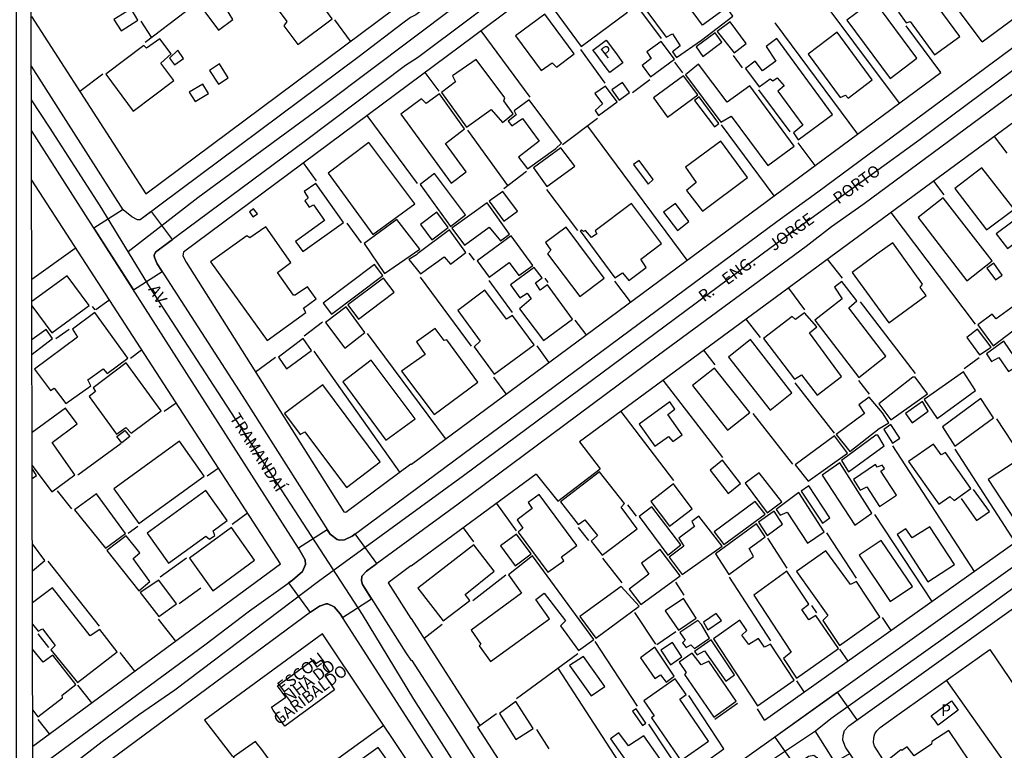
# Model space of a CAD drawing. Extents: x 6037 to 180733, y 8537 to 1668733.
# Drawn here: x 178317 to 178527, y 1664494 to 1664650 of the extents above; entities that cross this region are included whole.
import ezdxf
from ezdxf.enums import TextEntityAlignment as Align

# ---------------------------------------------------------------- set-up
doc = ezdxf.new("R2010")
doc.units = 0
doc.header["$LTSCALE"] = 10
doc.header["$MEASUREMENT"] = 0
for name, color, linetype in [('IMAGEM', 7, 'CONTINUOUS'), ('T-DIM', 1, 'CONTINUOUS'), ('V-CRUZAMENTO', 1, 'CONTINUOUS'), ('V-EDIFICACAO', 2, 'CONTINUOUS'), ('V-EDIFICACAO_IDENTIFICADA', 6, 'CONTINUOUS'), ('V-EIXO_DE_LOGRADOURO', 3, 'CONTINUOUS'), ('V-LOTE', 1, 'CONTINUOUS'), ('V-NOME_DOS_LOGRADOUROS', 7, 'CONTINUOUS'), ('V-QUADRA', 6, 'CONTINUOUS'), ('V-REFERENCIA', 2, 'CONTINUOUS'), ('V-TESTADA', 5, 'CONTINUOUS'), ('X-LIMITE_5000', 3, 'CONTINUOUS')]:
    doc.layers.add(name, color=color, linetype=linetype)
doc.styles.get("Standard").update_dxf_attribs({"font": 'ARIAL.TTF'})
picture_1 = doc.add_image_def('image1.jpg', size_in_pixel=(4025, 4628))

# ---------------------------------------------------------------- blocks, each defined once
blk = doc.blocks.new('872KIVP_img_geo')
at = {"layer": 'V-CRUZAMENTO'}
for points in [[(178349.6, 1664603.17), (178345.11, 1664609.19), (178342.69, 1664607.38), (178342.14, 1664607.4), (178340.95, 1664608), (178339.07, 1664609.55), (178339.05, 1664609.59), (178332.84, 1664605.62), (178341.26, 1664592.46), (178347.38, 1664596.37), (178346.34, 1664597.99), (178345.74, 1664599.33), (178345.7, 1664599.84), (178346, 1664600.5)], [(178388.65, 1664540.31), (178387.97, 1664539.81), (178386.33, 1664539.01), (178385.33, 1664538.95), (178384.78, 1664539.11), (178383.25, 1664540.22), (178382.64, 1664541.18), (178376.51, 1664537.29), (178377.96, 1664534.78), (178378.05, 1664533.74), (178377.36, 1664532.25), (178375.22, 1664530.45), (178374.41, 1664529.86), (178379.02, 1664523.49), (178379.11, 1664523.56), (178381.02, 1664524.9), (178382.4, 1664525.39), (178382.76, 1664525.36), (178384.12, 1664524.71), (178385.42, 1664523.24), (178385.91, 1664522.48), (178392.14, 1664526.44), (178390.22, 1664529.47), (178390.01, 1664530.28), (178390.07, 1664531.3), (178391.07, 1664532.38), (178393.27, 1664533.99)], [(178492.83, 1664497.26), (178493.12, 1664498.32), (178494.08, 1664499.34), (178495.83, 1664500.59), (178491.62, 1664506.47), (178478.23, 1664496.91), (178482.55, 1664490.85), (178485.43, 1664492.85), (178486.6, 1664493.02), (178487.26, 1664492.54), (178487.85, 1664491.69), (178488.73, 1664490.18), (178494.26, 1664493.39), (178493.34, 1664494.73), (178492.8, 1664496.28)]]:
    blk.add_lwpolyline(points, close=True, dxfattribs=at)
at = {"layer": 'V-EDIFICACAO'}
for points in [[(178372.13, 1664666.19), (178365.53, 1664661.24), (178374.02, 1664649.74), (178373.39, 1664648.83), (178376.38, 1664644.87), (178383.71, 1664650.33), (178372.13, 1664666.19)], [(178455.16, 1664659.33), (178460.12, 1664663.2), (178457.29, 1664667.09), (178449.43, 1664661.36), (178446.36, 1664665.34), (178443.04, 1664662.88), (178446.1, 1664658.72), (178447.26, 1664659.44), (178451.79, 1664653.31), (178450.7, 1664652.24), (178455.07, 1664646.4), (178456.38, 1664647.1), (178458.04, 1664644.53), (178456.39, 1664643.29), (178457.24, 1664642.08), (178462.62, 1664645.76), (178469.26, 1664650.88), (178467.99, 1664652.72), (178462.83, 1664648.99), (178455.16, 1664659.33)], [(178355.25, 1664653.53), (178359.41, 1664647.89), (178362.5, 1664650.19), (178360.94, 1664652.71), (178367.52, 1664657.62), (178365.11, 1664660.97), (178355.25, 1664653.53)], [(178430.13, 1664653.56), (178436.87, 1664644.4), (178446.82, 1664651.72), (178440.02, 1664660.92), (178430.13, 1664653.56)], [(178504.03, 1664659.34), (178503.42, 1664659.23), (178502.22, 1664660.67), (178499.62, 1664658.62), (178503.13, 1664653.76), (178504.1, 1664653.91), (178505.29, 1664652.29), (178504.66, 1664651.72), (178506.34, 1664649.46), (178507.2, 1664649.74), (178512.4, 1664642.66), (178517.79, 1664646.54), (178506.91, 1664661.35), (178504.03, 1664659.34)], [(178337.1, 1664650.16), (178338.64, 1664647.72), (178342.23, 1664650.02), (178340.76, 1664652.42), (178337.1, 1664650.16)], [(178499.44, 1664654.34), (178493.62, 1664650.01), (178502.87, 1664637.56), (178508.61, 1664641.91), (178499.44, 1664654.34)], [(178429.13, 1664651.28), (178422.9, 1664646.69), (178428.32, 1664639.3), (178430.7, 1664640.95), (178431.65, 1664639.98), (178435.43, 1664642.83), (178429.13, 1664651.28)], [(178465.95, 1664647.59), (178469.54, 1664643.09), (178472.14, 1664645.05), (178468.7, 1664649.69), (178465.95, 1664647.59)], [(178461.45, 1664644.33), (178462.89, 1664642.28), (178466.96, 1664645.3), (178465.53, 1664647.33), (178461.45, 1664644.33)], [(178478.7, 1664646.14), (178476.4, 1664644.44), (178478.47, 1664641.3), (178475.63, 1664639.22), (178474.09, 1664641.25), (178471.98, 1664639.72), (178474.88, 1664635.78), (178477.26, 1664637.51), (178477.86, 1664637.09), (178478.76, 1664637.72), (178480.25, 1664636.02), (178478.91, 1664634.86), (178484.26, 1664627.6), (178482.23, 1664625.94), (178483.26, 1664624.47), (178490.59, 1664629.85), (178478.7, 1664646.14)], [(178485.37, 1664642.77), (178492.21, 1664633.49), (178493.33, 1664633.98), (178493.89, 1664633.35), (178499.05, 1664637.28), (178491.57, 1664647.44), (178485.37, 1664642.77)], [(178335.36, 1664638.52), (178341.2, 1664630.63), (178349.88, 1664637.12), (178347.09, 1664640.84), (178349.29, 1664642.82), (178346.87, 1664646.08), (178344.02, 1664644.06), (178343.49, 1664644.65), (178335.36, 1664638.52)], [(178442.21, 1664639.85), (178439.89, 1664643.04), (178439.4, 1664643.63), (178442.26, 1664645.75), (178444.25, 1664643.12), (178445.82, 1664640.94), (178443.01, 1664638.86)], [(178450.91, 1664643.29), (178451.87, 1664641.86), (178449.93, 1664640.34), (178451.69, 1664637.9), (178456.8, 1664641.7), (178453.97, 1664645.5), (178450.91, 1664643.29)], [(178349, 1664641.91), (178350.02, 1664640.49), (178351.96, 1664641.87), (178350.77, 1664643.61), (178349, 1664641.91)], [(178357.5, 1664639.31), (178359.44, 1664636.33), (178361.53, 1664637.75), (178359.68, 1664640.7), (178357.5, 1664639.31)], [(178409.39, 1664638.15), (178410.05, 1664636.88), (178407.05, 1664634.55), (178412.42, 1664627.19), (178417.69, 1664630.92), (178420.08, 1664628.21), (178422.34, 1664630.05), (178420.39, 1664632.77), (178420.6, 1664633.41), (178414.48, 1664641.66), (178409.39, 1664638.15)], [(178461.93, 1664640.61), (178459.19, 1664638.39), (178466.73, 1664628.25), (178468.96, 1664629.51), (178468.96, 1664629.51), (178476.75, 1664618.99), (178482.39, 1664623.13), (178472.91, 1664635.98), (178468.1, 1664632.55), (178461.93, 1664640.61)], [(178452.35, 1664633.48), (178455.34, 1664629.32), (178461.78, 1664634.09), (178458.78, 1664638.15), (178452.35, 1664633.48)], [(178353.16, 1664634.69), (178354.44, 1664632.63), (178357.32, 1664634.38), (178356.09, 1664636.37), (178353.16, 1664634.69)], [(178439.82, 1664634.4), (178441.42, 1664632.14), (178439.86, 1664630.77), (178440.63, 1664629.7), (178444.56, 1664632.57), (178442.1, 1664635.94), (178439.82, 1664634.4)], [(178443.47, 1664635.14), (178444.99, 1664632.97), (178447.24, 1664634.6), (178445.69, 1664636.7), (178443.47, 1664635.14)], [(178407.94, 1664623.72), (178412.01, 1664626.84), (178406.64, 1664634.28), (178403.79, 1664632.25), (178402.8, 1664633.25), (178398.38, 1664629.97), (178409.16, 1664615.25), (178412.35, 1664617.65), (178407.94, 1664623.72)], [(178462.11, 1664633.64), (178461.11, 1664632.91), (178465.38, 1664627.23), (178466.32, 1664627.95), (178462.11, 1664633.64)], [(178423.5, 1664620.76), (178425.42, 1664618.31), (178431.48, 1664622.6), (178432.67, 1664623.78), (178425.81, 1664633), (178422.61, 1664630.65), (178422.98, 1664629.79), (178421.29, 1664628.47), (178422.07, 1664627.49), (178424.38, 1664629.01), (178427.95, 1664624.19), (178423.5, 1664620.76)], [(178391.52, 1664623.87), (178382.83, 1664617.35), (178392.39, 1664604.29), (178401.35, 1664610.82), (178391.52, 1664623.87)], [(178459.15, 1664618.62), (178461.44, 1664615.39), (178459.41, 1664613.65), (178462.81, 1664609.22), (178472.44, 1664616.4), (178466.7, 1664624.16), (178459.15, 1664618.62)], [(178426.68, 1664618.46), (178429.59, 1664614.49), (178435.56, 1664618.82), (178432.57, 1664622.8), (178426.68, 1664618.46)], [(178449.28, 1664620.08), (178448.06, 1664619.2), (178451.18, 1664615.04), (178452.3, 1664616.02), (178449.28, 1664620.08)], [(178405.58, 1664617.28), (178402.5, 1664614.96), (178409, 1664605.99), (178412.18, 1664608.47), (178405.58, 1664617.28)], [(178522.51, 1664618.47), (178516.73, 1664614.05), (178523.49, 1664605.22), (178529.35, 1664609.64), (178522.51, 1664618.47)], [(178380.21, 1664615.16), (178377.74, 1664613.46), (178378.61, 1664612.12), (178377.86, 1664611.46), (178378.82, 1664610.11), (178379.71, 1664610.57), (178382.05, 1664607.22), (178375.9, 1664602.75), (178377.42, 1664600.63), (178386.12, 1664606.84), (178380.21, 1664615.16)], [(178420.14, 1664613.46), (178417.25, 1664611.36), (178420.4, 1664607.13), (178423.32, 1664609.22), (178420.14, 1664613.46)], [(178409.3, 1664605.58), (178411.97, 1664601.95), (178417.27, 1664605.81), (178419.65, 1664602.93), (178421.62, 1664604.34), (178416.84, 1664611.03), (178409.3, 1664605.58)], [(178447.63, 1664610.85), (178439.86, 1664605.03), (178440.22, 1664604.41), (178439.11, 1664603.61), (178437.8, 1664605.13), (178437.41, 1664604.88), (178436.96, 1664605.21), (178436.67, 1664605.01), (178444.07, 1664594.98), (178445.73, 1664596.07), (178447.1, 1664594.43), (178450.81, 1664597.21), (178449.64, 1664599.01), (178454.04, 1664602.3), (178447.63, 1664610.85)], [(178454.48, 1664609.06), (178457.47, 1664605.09), (178459.91, 1664607.01), (178457.02, 1664610.88), (178454.48, 1664609.06)], [(178514.25, 1664612.1), (178508.91, 1664607.88), (178519.29, 1664594.38), (178524.67, 1664598.61), (178514.25, 1664612.1)], [(178366.93, 1664609.71), (178366.08, 1664609.11), (178366.74, 1664608.03), (178367.74, 1664608.7), (178366.93, 1664609.71)], [(178402.55, 1664606.39), (178405.03, 1664603.14), (178408.49, 1664605.77), (178406.04, 1664609.04), (178402.55, 1664606.39)], [(178525.57, 1664604.39), (178527.93, 1664601.27), (178534.32, 1664606.02), (178531.91, 1664609.16), (178525.57, 1664604.39)], [(178397.49, 1664607.45), (178390.56, 1664602.3), (178394.86, 1664595.91), (178402.45, 1664601.14), (178397.49, 1664607.45)], [(178366.1, 1664603.56), (178365.5, 1664603.98), (178357.75, 1664598.39), (178369.86, 1664581.64), (178378.1, 1664587.57), (178377.6, 1664588.54), (178380.31, 1664590.54), (178378.43, 1664593.1), (178375.84, 1664591.28), (178375.48, 1664591.33), (178372.03, 1664596.15), (178374.87, 1664598.25), (178369.51, 1664605.89), (178366.1, 1664603.56)], [(178408.75, 1664605.24), (178402.04, 1664600.2), (178401.72, 1664599.94), (178401.72, 1664599.94), (178400.08, 1664598.93), (178402.6, 1664595.83), (178407.62, 1664599.47), (178408.98, 1664597.95), (178412.27, 1664600.38), (178408.75, 1664605.24)], [(178433.67, 1664605.85), (178429.28, 1664602.52), (178430.41, 1664600.94), (178429.74, 1664600.16), (178436.6, 1664590.98), (178441.8, 1664594.95), (178433.67, 1664605.85)], [(178414.7, 1664598.63), (178417.26, 1664595.11), (178421.54, 1664598.24), (178423.6, 1664595.53), (178426.55, 1664597.66), (178421.96, 1664603.94), (178414.7, 1664598.63)], [(178500.04, 1664600.06), (178494.81, 1664596.15), (178502.61, 1664585.38), (178510.56, 1664591.21), (178509.3, 1664592.95), (178509.8, 1664593.68), (178503.45, 1664602.49), (178500.04, 1664600.06)], [(178381.76, 1664589.61), (178383.55, 1664587.24), (178394.5, 1664595.5), (178392.78, 1664597.82), (178381.76, 1664589.61)], [(178525.04, 1664598.11), (178523.53, 1664597.03), (178525.4, 1664594.55), (178526.84, 1664595.6), (178525.04, 1664598.11)], [(178429.69, 1664593.48), (178428.16, 1664592.39), (178427.15, 1664593.9), (178428.54, 1664595.02), (178426.88, 1664597.22), (178421.83, 1664593.48), (178423.79, 1664590.74), (178425.34, 1664591.7), (178426.25, 1664590.54), (178423.71, 1664588.41), (178428.83, 1664581.59), (178435.05, 1664586.15), (178429.69, 1664593.48)], [(178387.03, 1664589.24), (178389.32, 1664586.18), (178396.97, 1664591.93), (178394.7, 1664594.93), (178387.03, 1664589.24)], [(178494.04, 1664588.58), (178495.77, 1664590.07), (178492.56, 1664594.25), (178490.98, 1664592.98), (178492.67, 1664590.53), (178486.77, 1664585.95), (178496.18, 1664573.73), (178501.94, 1664578.29), (178494.04, 1664588.58)], [(178416.33, 1664592.33), (178410.52, 1664588.04), (178415.33, 1664581.48), (178414.02, 1664580.23), (178418.32, 1664574.41), (178426.89, 1664580.66), (178422.21, 1664586.98), (178420.96, 1664586.14), (178416.33, 1664592.33)], [(178525.55, 1664586.24), (178524.65, 1664587.23), (178521.62, 1664584.94), (178524.93, 1664580.49), (178533.55, 1664587.1), (178531.03, 1664590.25), (178525.55, 1664586.24)], [(178333.03, 1664587.57), (178328.23, 1664584.05), (178329.34, 1664582.36), (178320.14, 1664575.52), (178323.52, 1664570.93), (178324.32, 1664571.43), (178326.79, 1664568.16), (178332.16, 1664571.9), (178331.49, 1664573.2), (178334.77, 1664575.59), (178335.68, 1664574.54), (178340.07, 1664577.86), (178333.03, 1664587.57)], [(178382.32, 1664585.48), (178386.43, 1664579.98), (178390.68, 1664583.35), (178386.68, 1664588.84), (178382.32, 1664585.48)], [(178485.67, 1664583.22), (178487.23, 1664584.51), (178484.59, 1664587.53), (178482.67, 1664586.1), (178481.95, 1664586.73), (178475.81, 1664582.01), (178482.47, 1664573.39), (178483.96, 1664574.26), (178487.29, 1664569.95), (178492.5, 1664573.93), (178485.67, 1664583.22)], [(178405.7, 1664584.21), (178401.74, 1664581.31), (178403.6, 1664578.65), (178398.51, 1664575.03), (178405.48, 1664565.83), (178414.86, 1664572.71), (178408.23, 1664581.79), (178407.63, 1664581.64), (178405.7, 1664584.21)], [(178521.58, 1664584.05), (178519.24, 1664582.25), (178522.01, 1664578.58), (178524.5, 1664580.16), (178521.58, 1664584.05)], [(178372.25, 1664578.09), (178373.99, 1664575.56), (178379.29, 1664579.48), (178377.55, 1664582.01), (178372.25, 1664578.09)], [(178473.05, 1664581.8), (178468.37, 1664578.09), (178477.26, 1664566.76), (178481.88, 1664570.47), (178473.05, 1664581.8)], [(178527.17, 1664581.5), (178523.49, 1664578.75), (178524.56, 1664577.13), (178526.12, 1664578), (178528.15, 1664575.01), (178530.49, 1664576.57), (178527.17, 1664581.5)], [(178332.68, 1664571.51), (178333.14, 1664570.75), (178331.79, 1664569.65), (178337.64, 1664561.62), (178339.67, 1664563.01), (178340.78, 1664561.79), (178347.16, 1664566.56), (178339.74, 1664576.82), (178332.68, 1664571.51)], [(178392.05, 1664577.38), (178385.97, 1664572.81), (178395.21, 1664560.34), (178401.47, 1664564.91), (178392.05, 1664577.38)], [(178465.4, 1664575.72), (178460.68, 1664571.99), (178468.15, 1664562.43), (178472.95, 1664566.23), (178465.4, 1664575.72)], [(178510.15, 1664568.99), (178512.92, 1664564.98), (178521.1, 1664570.94), (178518.53, 1664574.91), (178510.15, 1664568.99)], [(178507.77, 1664573.75), (178500.47, 1664568.11), (178503.06, 1664564.64), (178510.89, 1664570.2), (178508.27, 1664573.8), (178507.77, 1664573.75)], [(178381.69, 1664572.15), (178373.56, 1664566.04), (178376.88, 1664561.53), (178377.87, 1664562.08), (178386.79, 1664550.23), (178393.95, 1664555.73), (178381.69, 1664572.15)], [(178449.25, 1664563.76), (178452.65, 1664559.07), (178455.54, 1664561.14), (178456.49, 1664560.05), (178458.46, 1664561.48), (178455.41, 1664565.79), (178456.89, 1664566.98), (178455.83, 1664568.53), (178449.25, 1664563.76)], [(178491.36, 1664561.57), (178494.25, 1664557.88), (178500.55, 1664562.8), (178502.61, 1664564.04), (178501.26, 1664566.18), (178498.44, 1664569.51), (178496.18, 1664567.86), (178497.39, 1664566.04), (178491.36, 1664561.57)], [(178506.19, 1664566.05), (178507.6, 1664564.04), (178511.03, 1664566.53), (178509.78, 1664568.59), (178506.19, 1664566.05)], [(178514.06, 1664563.21), (178516.73, 1664559.07), (178524.97, 1664565.07), (178522.25, 1664569.22), (178514.06, 1664563.21)], [(178503.01, 1664563.69), (178501.52, 1664562.63), (178503.39, 1664559.66), (178504.95, 1664560.76), (178503.01, 1664563.69)], [(178337.1, 1664549.93), (178342.39, 1664542.54), (178356.38, 1664552.65), (178351.07, 1664560.12), (178337.1, 1664549.93)], [(178482.61, 1664555.07), (178485.37, 1664551.55), (178493.77, 1664557.52), (178490.99, 1664561.22), (178482.61, 1664555.07)], [(178499.82, 1664561.39), (178492.52, 1664555.95), (178494.02, 1664553.55), (178501.6, 1664559.15), (178500.24, 1664561.41), (178499.82, 1664561.39)], [(178506.83, 1664555.78), (178513.29, 1664546.66), (178515.64, 1664548.31), (178516.58, 1664547.43), (178520.12, 1664550.01), (178514.74, 1664557.7), (178513.8, 1664557.21), (178512.18, 1664559.46), (178506.83, 1664555.78)], [(178467.06, 1664556.04), (178464.42, 1664553.95), (178468.26, 1664548.91), (178470.96, 1664551.04), (178467.06, 1664556.04)], [(178523.83, 1664551.93), (178529.35, 1664543.43), (178535.29, 1664547.4), (178529.8, 1664555.82), (178523.83, 1664551.93)], [(178440.84, 1664553.57), (178432.51, 1664547.19), (178436.27, 1664542.29), (178437.7, 1664543.29), (178440.4, 1664539.95), (178439.05, 1664538.73), (178441.41, 1664535.74), (178448.86, 1664541.41), (178445.42, 1664546.02), (178446.14, 1664546.8), (178440.84, 1664553.57)], [(178492.13, 1664555.48), (178488.35, 1664552.82), (178495.34, 1664542.2), (178498.96, 1664544.73), (178492.13, 1664555.48)], [(178500.12, 1664554.54), (178499.74, 1664555.1), (178495.06, 1664551.91), (178496.52, 1664549.68), (178497.9, 1664550.37), (178500.65, 1664546.19), (178504.23, 1664548.56), (178500.93, 1664553.73), (178501.68, 1664554.27), (178501.16, 1664554.98), (178500.12, 1664554.54)], [(178474.92, 1664553.37), (178471.94, 1664551.13), (178476.62, 1664544.83), (178479.75, 1664547.13), (178474.92, 1664553.37)], [(178344.2, 1664540.47), (178348.76, 1664534.08), (178356.7, 1664539.81), (178357.48, 1664539.18), (178358.63, 1664539.95), (178358.31, 1664540.96), (178361.31, 1664543.19), (178356.71, 1664549.58), (178344.2, 1664540.47)], [(178451.76, 1664547.21), (178455.75, 1664541.99), (178460.63, 1664545.66), (178456.65, 1664551.03), (178451.76, 1664547.21)], [(178485.49, 1664550.6), (178483.88, 1664549.42), (178488.41, 1664542.58), (178490.04, 1664543.71), (178485.49, 1664550.6)], [(178333.41, 1664548.9), (178328.69, 1664545.42), (178335.29, 1664537.23), (178339.6, 1664540.4), (178333.41, 1664548.9)], [(178427.96, 1664548.69), (178425.58, 1664546.99), (178426.46, 1664545.7), (178423.25, 1664543.34), (178424.43, 1664541.54), (178423.41, 1664540.68), (178429.76, 1664532.13), (178433.16, 1664534.54), (178432.68, 1664535.42), (178435.94, 1664537.84), (178427.96, 1664548.69)], [(178483.39, 1664549.12), (178478.53, 1664545.52), (178479.38, 1664544.28), (178480.9, 1664544.97), (178485.22, 1664538.33), (178488.8, 1664540.74), (178483.39, 1664549.12)], [(178451.97, 1664546.1), (178449.25, 1664543.99), (178455.38, 1664535.74), (178458.21, 1664537.96), (178451.97, 1664546.1)], [(178465.31, 1664540.74), (178467.38, 1664538.03), (178476.18, 1664544.5), (178474.09, 1664547.2), (178465.31, 1664540.74)], [(178474.79, 1664542.82), (178476.62, 1664539.99), (178479.92, 1664542.39), (178478.15, 1664545.19), (178474.79, 1664542.82)], [(178457.79, 1664539.37), (178458.81, 1664537.71), (178455.67, 1664535.32), (178458.45, 1664531.66), (178467, 1664537.69), (178462, 1664544.06), (178460.51, 1664542.98), (178461.1, 1664541.92), (178457.79, 1664539.37)], [(178362.18, 1664541.64), (178362.18, 1664541.64), (178353.21, 1664535.12), (178358.19, 1664528.17), (178367.14, 1664534.67), (178362.18, 1664541.64), (178362.18, 1664541.64)], [(178465.61, 1664536.04), (178468.47, 1664531.66), (178473.67, 1664535.46), (178472.79, 1664537.16), (178476.18, 1664539.66), (178474.35, 1664542.49), (178465.61, 1664536.04)], [(178507.61, 1664539.44), (178506.23, 1664541.42), (178504.37, 1664540.18), (178510.96, 1664530.09), (178516.64, 1664533.74), (178511.39, 1664541.81), (178507.61, 1664539.44)], [(178339.74, 1664539.87), (178335.57, 1664536.73), (178342.43, 1664528.17), (178344.78, 1664530.11), (178341.22, 1664535.04), (178342.66, 1664536.23), (178339.74, 1664539.87)], [(178423.11, 1664540.25), (178419.67, 1664537.79), (178422.79, 1664533.49), (178426.21, 1664536.04), (178423.11, 1664540.25)], [(178500.99, 1664538.92), (178496.29, 1664535.79), (178502.9, 1664525.88), (178507.67, 1664529.08), (178500.99, 1664538.92)], [(178402.04, 1664528.74), (178407.4, 1664521.72), (178413.12, 1664526.09), (178412.15, 1664527.33), (178418.3, 1664532.35), (178413.98, 1664537.94), (178402.04, 1664528.74)], [(178449.76, 1664534.03), (178451.32, 1664531.74), (178447.12, 1664528.49), (178449.67, 1664525.2), (178458.04, 1664531.33), (178453.74, 1664536.94), (178449.76, 1664534.03)], [(178413.38, 1664519.73), (178415.5, 1664516.73), (178415.12, 1664516.41), (178417.5, 1664513.05), (178430.13, 1664522.2), (178427.24, 1664526.29), (178429, 1664527.65), (178433.52, 1664521.73), (178432.51, 1664520.7), (178436.35, 1664515.43), (178439.59, 1664517.72), (178426.49, 1664535.6), (178421.41, 1664531.55), (178424.18, 1664527.68), (178413.38, 1664519.73)], [(178489.13, 1664536.71), (178482.91, 1664532.31), (178489.6, 1664522.85), (178488.52, 1664521.78), (178492.05, 1664516.45), (178500.66, 1664522.62), (178495.73, 1664530.16), (178494.41, 1664529.53), (178489.13, 1664536.71)], [(178473.77, 1664527.25), (178481.78, 1664515.08), (178480.1, 1664513.66), (178482.92, 1664509.48), (178491.86, 1664515.84), (178487.05, 1664522.9), (178485.52, 1664521.93), (178484.01, 1664524.15), (178485.49, 1664525.3), (178480.81, 1664532.36), (178473.77, 1664527.25)], [(178346.72, 1664530.41), (178342.71, 1664527.76), (178346.67, 1664522.69), (178350.43, 1664525.38), (178346.72, 1664530.41)], [(178445.43, 1664529.1), (178436.63, 1664522.67), (178440, 1664518.06), (178449.28, 1664524.87), (178445.43, 1664529.1)], [(178458.77, 1664526.48), (178454.82, 1664523.87), (178457.66, 1664519.72), (178461.49, 1664522.31), (178458.77, 1664526.48)], [(178465.71, 1664523.32), (178462.99, 1664521.45), (178463.96, 1664519.85), (178466.88, 1664521.81), (178465.71, 1664523.32)], [(178458, 1664519.27), (178459.1, 1664517.62), (178458.56, 1664517.01), (178459.3, 1664516.02), (178460.33, 1664516.61), (178461.09, 1664515.81), (178464.28, 1664518.04), (178462.63, 1664520.97), (178461.83, 1664521.83), (178458, 1664519.27)], [(178465.19, 1664517.93), (178474.56, 1664503.61), (178482.42, 1664509.09), (178477.31, 1664516.73), (178476.04, 1664516.11), (178474.79, 1664517.97), (178472.73, 1664516.66), (178471.22, 1664518.67), (178472.27, 1664519.64), (178470.78, 1664521.88), (178465.19, 1664517.93)], [(178452.63, 1664516.1), (178449.55, 1664513.87), (178452.64, 1664509.43), (178453.87, 1664510.23), (178455.08, 1664508.67), (178456.76, 1664509.91), (178452.63, 1664516.1)], [(178453.88, 1664515.49), (178455.96, 1664512.32), (178458.43, 1664514.06), (178456.38, 1664517.1), (178453.88, 1664515.49)], [(178464.65, 1664517.67), (178461.11, 1664515.16), (178461.67, 1664514.49), (178463.22, 1664515.33), (178467.83, 1664508.84), (178469.64, 1664510.18), (178464.65, 1664517.67)], [(178437.37, 1664514.14), (178434.42, 1664512.19), (178439.05, 1664505.69), (178441.94, 1664507.7), (178437.37, 1664514.14)], [(178460.6, 1664514.86), (178457.83, 1664512.93), (178459.35, 1664510.69), (178458.94, 1664510.3), (178465.24, 1664501.19), (178470.02, 1664504.6), (178464.16, 1664513.14), (178462.53, 1664512.32), (178460.6, 1664514.86)], [(178450.31, 1664504.65), (178452.47, 1664501.47), (178451.94, 1664501.05), (178458.21, 1664491.88), (178464.11, 1664496.03), (178457.96, 1664505.02), (178459.31, 1664506.02), (178457, 1664509.34), (178450.31, 1664504.65)], [(178422.91, 1664504.54), (178419.42, 1664501.92), (178422.96, 1664496.39), (178426.67, 1664498.74), (178422.91, 1664504.54)], [(178512.57, 1664500.3), (178511.94, 1664501.1), (178511.65, 1664501.46), (178516.01, 1664504.64), (178517.45, 1664502.68), (178513.18, 1664499.49)], [(178448.67, 1664502.92), (178447.89, 1664502.42), (178450.03, 1664499.36), (178450.68, 1664499.88), (178448.67, 1664502.92)], [(178447.03, 1664495.03), (178444.94, 1664497.82), (178443.13, 1664496.51), (178450.38, 1664486.32), (178455.44, 1664489.91), (178450.3, 1664497.2), (178447.03, 1664495.03)], [(178508.03, 1664492.9), (178506.53, 1664494.85), (178505.37, 1664494.05), (178505.15, 1664494.17), (178502.07, 1664491.72), (178514.46, 1664473.4), (178520.34, 1664477.45), (178513.67, 1664487.51), (178519.87, 1664491.77), (178515.43, 1664498.33), (178511.77, 1664495.95), (178511.75, 1664495.41), (178508.03, 1664492.9)], [(178383.34, 1664487.4), (178387.32, 1664481.71), (178385.76, 1664480.46), (178386.55, 1664479.35), (178398.41, 1664487.93), (178393.57, 1664494.71), (178383.34, 1664487.4)]]:
    blk.add_lwpolyline(points, close=True, dxfattribs=at)
for points in [[(178319.59, 1664589.02), (178323.82, 1664583.25), (178331.82, 1664589.07), (178327.12, 1664595.44), (178319.58, 1664589.93)], [(178319.61, 1664578.71), (178324, 1664582.02), (178322.61, 1664583.96), (178319.6, 1664581.82)], [(178319.65, 1664554.93), (178323.81, 1664549.3), (178328.76, 1664552.95), (178323.88, 1664559.81), (178329.23, 1664563.84), (178326.74, 1664567.18), (178319.64, 1664561.96)], [(178319.66, 1664552.11), (178320.54, 1664552.81), (178319.65, 1664554.25)], [(178319.7, 1664532.45), (178322.34, 1664534.6), (178319.69, 1664538.16)], [(178319.72, 1664521.06), (178320.91, 1664519.55), (178321.87, 1664520.05), (178324.54, 1664516.47), (178323.59, 1664515.58), (178329.31, 1664508.54), (178337.81, 1664515.11), (178334.07, 1664519.88), (178332.02, 1664518.57), (178323.99, 1664528.8), (178319.71, 1664525.61)], [(178319.76, 1664502.63), (178320.84, 1664501.27), (178326.11, 1664505.31), (178326.05, 1664505.87), (178328.93, 1664508.14), (178324.05, 1664514.44), (178321.95, 1664512.92), (178319.73, 1664515.69)]]:
    blk.add_lwpolyline(points, dxfattribs=at)
at = {"layer": 'V-EDIFICACAO_IDENTIFICADA'}
for points in [[(178371.14, 1664502.68), (178370.75, 1664503.27), (178373.78, 1664505.4), (178372.02, 1664507.88), (178379.67, 1664513.38), (178380.22, 1664512.63), (178381.35, 1664513.37), (178383.15, 1664510.81), (178382.18, 1664510.03), (178384.23, 1664506.99), (178373.62, 1664499.24)], [(178368.44, 1664494.55), (178367.72, 1664495.48), (178367.36, 1664495.98), (178362.56, 1664492.6), (178370.52, 1664482.09), (178375.21, 1664485.23)]]:
    blk.add_lwpolyline(points, close=True, dxfattribs=at)
at = {"layer": 'V-EIXO_DE_LOGRADOURO'}
for points in [[(178340.13, 1664600.61), (178355.04, 1664612.14), (178382.33, 1664632.2), (178409.93, 1664652.98), (178424.24, 1664663.42), (178438.45, 1664674.27), (178482.22, 1664706.52), (178510.74, 1664728.12), (178568.52, 1664771.12), (178589.82, 1664787.66)], [(178319.79, 1664484.5), (178334.61, 1664495.99), (178342.33, 1664501.67), (178350.1, 1664506.99), (178380.78, 1664530.18), (178411.76, 1664552.8), (178477.46, 1664601.58), (178509.29, 1664624.61), (178567.85, 1664668.23), (178612.71, 1664701.36), (178634.99, 1664717.62), (178641.73, 1664722.73)], [(178687.57, 1664640.69), (178670.01, 1664629.66), (178655.08, 1664619.12), (178609.97, 1664586.57), (178594.83, 1664576.13), (178565.07, 1664554.83), (178520.38, 1664522.28), (178490.2, 1664500.78), (178486.94, 1664498.18), (178477.33, 1664491.78), (178464.46, 1664482.68), (178375.07, 1664418.98), (178336.76, 1664391.05), (178323.68, 1664381.74), (178320, 1664379.55)], [(178431.12, 1664458.92), (178427.65, 1664463.84), (178422.88, 1664471.74), (178412.49, 1664487.27), (178401.17, 1664505.01), (178390.16, 1664523.06), (178344.88, 1664592.78), (178334.18, 1664610.4), (178323.37, 1664627.17), (178319.5, 1664633.02)], [(178585.27, 1664297.6), (178582.06, 1664305.13), (178573.21, 1664324.89), (178567.24, 1664337.64), (178565.27, 1664343.37), (178559.41, 1664357.29), (178533.05, 1664415.2), (178514.1, 1664453.78), (178503.39, 1664473.02), (178499.06, 1664480.01), (178493.09, 1664488.45), (178486.91, 1664498.22)]]:
    blk.add_lwpolyline(points, dxfattribs=at)
at = {"layer": 'V-LOTE'}
for points in [[(178522.58, 1664645.4), (178601.89, 1664704)], [(178604.54, 1664683.74), (178436.56, 1664559.97)], [(178522.58, 1664645.4), (178504.9, 1664669.14)], [(178439.46, 1664665.63), (178351.95, 1664600.5), (178351.78, 1664599.68), (178352.53, 1664598.35), (178386.18, 1664544.99), (178386.66, 1664544.94), (178400.52, 1664555.28)], [(178439.46, 1664665.63), (178453.98, 1664646.11)], [(178504.86, 1664632.28), (178485.38, 1664658.43)], [(178319.46, 1664650.83), (178343.94, 1664612.95), (178400.6, 1664655.26)], [(178343.75, 1664645.34), (178352.41, 1664651.86)], [(178342.84, 1664649.79), (178345.03, 1664646.39)], [(178387.66, 1664645.57), (178384.3, 1664650.13)], [(178478.24, 1664649.48), (178495.93, 1664625.72)], [(178513.7, 1664638.84), (178506.33, 1664648.84)], [(178415.48, 1664647.74), (178425.95, 1664633.61)], [(178442.02, 1664636.6), (178436.79, 1664643.74)], [(178471.36, 1664639.88), (178469.43, 1664642.48)], [(178458.61, 1664638.76), (178456.88, 1664641.08)], [(178329.8, 1664634.84), (178334.74, 1664638.55)], [(178400.63, 1664555.21), (178513.7, 1664638.84)], [(178403.54, 1664638.87), (178406.53, 1664634.84)], [(178451.56, 1664637.3), (178447.83, 1664634.54)], [(178481.57, 1664626.19), (178474.86, 1664635.14)], [(178391.12, 1664629.66), (178401.84, 1664615.17)], [(178440.42, 1664629.05), (178432.91, 1664623.41)], [(178438.25, 1664627.4), (178459.45, 1664598.76)], [(178478.15, 1664612.53), (178466.86, 1664627.65)], [(178412.6, 1664626.51), (178421.18, 1664614.74)], [(178525.09, 1664625.19), (178527.83, 1664621.64)], [(178486.87, 1664619), (178483.26, 1664623.84)], [(178377.54, 1664619.53), (178380.27, 1664615.7)], [(178420.39, 1664614.09), (178425.22, 1664617.75)], [(178319.77, 1664494.97), (178372.67, 1664533.9), (178319.53, 1664615.85)], [(178512.13, 1664615.65), (178514.35, 1664612.76)], [(178429.48, 1664613.87), (178436.1, 1664605.08)], [(178503.04, 1664608.94), (178521.05, 1664585.08)], [(178386.83, 1664606.68), (178389.92, 1664602.45)], [(178328.84, 1664601.29), (178319.57, 1664594.67)], [(178412.91, 1664600.28), (178414.05, 1664598.74)], [(178489.47, 1664598.98), (178492.64, 1664594.9)], [(178402.52, 1664595.16), (178413.41, 1664580.39)], [(178422.22, 1664587.58), (178417.21, 1664594.43)], [(178429.11, 1664594.9), (178429.78, 1664593.97)], [(178447.43, 1664589.87), (178444.09, 1664594.32)], [(178481.17, 1664592.78), (178484.62, 1664588.2)], [(178336.02, 1664590.18), (178333.23, 1664588.14)], [(178496.49, 1664589.86), (178508.2, 1664574.59)], [(178332.43, 1664588.91), (178333, 1664588.17)], [(178377.71, 1664582.64), (178381.67, 1664585.58)], [(178437.96, 1664582.87), (178435.62, 1664585.99)], [(178472.04, 1664586.14), (178475.1, 1664582.23)], [(178324.68, 1664582.01), (178327.52, 1664584.03)], [(178407.95, 1664560.68), (178391.26, 1664583.14)], [(178342.99, 1664579.52), (178340.63, 1664577.77)], [(178398.16, 1664553.48), (178379.9, 1664579.33)], [(178430.01, 1664576.98), (178427.5, 1664580.46)], [(178463.06, 1664579.52), (178465.47, 1664576.45)], [(178367.33, 1664574.92), (178371.6, 1664578.08)], [(178518.69, 1664575.64), (178521.87, 1664577.95)], [(178420.85, 1664570.21), (178418.23, 1664573.78)], [(178454.37, 1664573.11), (178467.11, 1664556.64)], [(178482.56, 1664572.59), (178490.9, 1664561.84)], [(178496.14, 1664573.09), (178498.4, 1664570.16)], [(178350.36, 1664568.25), (178347.83, 1664566.47)], [(178445.39, 1664566.46), (178456.61, 1664551.7)], [(178473.57, 1664566.05), (178482.02, 1664555.21)], [(178525.62, 1664564.85), (178538.68, 1664544.93)], [(178436.56, 1664559.97), (178440.95, 1664554.19)], [(178329.38, 1664552.92), (178338.66, 1664559.72)], [(178503.37, 1664559.09), (178520.86, 1664532.25)], [(178516.71, 1664558.39), (178529.58, 1664538.47)], [(178359.38, 1664554.31), (178357.03, 1664552.66)], [(178400.52, 1664555.28), (178400.63, 1664555.21)], [(178427.31, 1664553.09), (178400.6, 1664533.42)], [(178427.31, 1664553.09), (178431.88, 1664547.3)], [(178325, 1664549.49), (178328.04, 1664545.64)], [(178476.08, 1664500.52), (178547.42, 1664551.14)], [(178518.05, 1664547.84), (178521.36, 1664543.14), (178524.08, 1664545.07), (178520.73, 1664549.81)], [(178418.8, 1664546.82), (178422.98, 1664540.98)], [(178446.76, 1664546.54), (178448.66, 1664544.07)], [(178365.66, 1664544.7), (178362.32, 1664542.31)], [(178511.9, 1664525.88), (178499.61, 1664544.47)], [(178340.15, 1664540.44), (178342.18, 1664541.93)], [(178411.69, 1664541.57), (178413.9, 1664538.59)], [(178436.27, 1664541.68), (178438.47, 1664538.88)], [(178476.72, 1664539.36), (178480.84, 1664533.01)], [(178495.71, 1664530.86), (178489.38, 1664540.52)], [(178346.95, 1664531.13), (178352.57, 1664535.19)], [(178441.43, 1664535.09), (178445.6, 1664529.82)], [(178322.98, 1664534.49), (178333.96, 1664520.6)], [(178400.5, 1664533.48), (178395.68, 1664529.85), (178400.52, 1664522.24)], [(178400.6, 1664533.42), (178400.5, 1664533.48)], [(178413.76, 1664526.07), (178420.84, 1664531.55)], [(178468.49, 1664531.07), (178477.36, 1664517.46)], [(178351.06, 1664525.41), (178355.68, 1664528.8)], [(178457.01, 1664530), (178458.79, 1664527.24)], [(178486.08, 1664525.04), (178487.18, 1664523.44)], [(178350.34, 1664517.42), (178346.63, 1664522.09)], [(178400.52, 1664522.24), (178400.61, 1664522.25)], [(178400.61, 1664522.25), (178415.25, 1664499.41)], [(178448.27, 1664523.54), (178452.74, 1664516.77)], [(178503.11, 1664519.7), (178501.25, 1664522.46)], [(178403.35, 1664518.01), (178407.18, 1664521.03)], [(178323.17, 1664516.01), (178320.9, 1664518.97)], [(178400.47, 1664490.84), (178381.62, 1664518.96), (178356.41, 1664500.51)], [(178453.03, 1664516.65), (178457.1, 1664519.48)], [(178439.84, 1664517.3), (178448.83, 1664503.53)], [(178341.55, 1664510.99), (178338.43, 1664514.96)], [(178423.1, 1664505.12), (178436.19, 1664514.76)], [(178493.91, 1664513.15), (178492.17, 1664515.7)], [(178501.45, 1664491.98), (178499.55, 1664494.94), (178499.32, 1664495.67), (178499.38, 1664496.85), (178499.61, 1664497.58), (178500.07, 1664498.25), (178500.78, 1664498.96), (178504.3, 1664501.54), (178524.16, 1664515.65)], [(178524.16, 1664515.65), (178533.82, 1664501.45)], [(178450.81, 1664482.65), (178431.98, 1664511.65)], [(178332.36, 1664504.21), (178329.41, 1664507.99)], [(178484.53, 1664506.54), (178482.98, 1664508.89)], [(178514.86, 1664509.09), (178534.59, 1664481.18)], [(178467.36, 1664494.38), (178459.92, 1664505.79)], [(178414.77, 1664499.02), (178418.8, 1664501.96)], [(178476.08, 1664500.52), (178474.53, 1664502.94)], [(178323.31, 1664497.58), (178320.9, 1664500.66)], [(178356.41, 1664500.51), (178362.39, 1664492.76)], [(178394.73, 1664499.39), (178377.96, 1664487.18)], [(178414.77, 1664499.02), (178433.1, 1664470.6), (178433.47, 1664470.44), (178433.75, 1664470.49), (178467.36, 1664494.38)], [(178451.28, 1664499.64), (178458.79, 1664488.3)], [(178427.33, 1664498.53), (178429.98, 1664494.42)]]:
    blk.add_lwpolyline(points, dxfattribs=at)
at = {"layer": 'V-QUADRA'}
for points in [[(178557.85, 1664808.97), (178565.12, 1664802.55), (178573.78, 1664794.52), (178580.15, 1664788.36), (178580.64, 1664787.27), (178580.41, 1664785.74), (178580.26, 1664785.4), (178578.8, 1664783.83), (178575.08, 1664780.71), (178552.92, 1664764.24), (178549.79, 1664761.77), (178543.21, 1664757.02), (178508.06, 1664730.65), (178459.66, 1664694.76), (178408.79, 1664656.58), (178401.55, 1664651.2), (178400.44, 1664650.6), (178398.8, 1664649.41), (178389.5, 1664642.3), (178342.69, 1664607.38), (178342.14, 1664607.4), (178340.95, 1664608), (178339.07, 1664609.55), (178319.49, 1664640.23)], [(178579.18, 1664774.37), (178520.34, 1664730.54), (178510.55, 1664723.1), (178504.15, 1664718.49), (178459.36, 1664685.09), (178401.93, 1664642.02), (178399.38, 1664640.34), (178378, 1664624.25), (178346, 1664600.5), (178345.7, 1664599.84), (178345.74, 1664599.33), (178346.34, 1664597.99), (178364.47, 1664569.86), (178383.25, 1664540.22), (178384.78, 1664539.11), (178385.33, 1664538.95), (178386.33, 1664539.01), (178387.97, 1664539.81), (178478.72, 1664607.04), (178487.48, 1664613.37), (178546.31, 1664656.98)], [(178536.96, 1664640.09), (178497.33, 1664610.84), (178490.38, 1664605.86), (178484.93, 1664601.69), (178453.43, 1664578.5), (178410.6, 1664546.65), (178391.07, 1664532.38), (178390.07, 1664531.3), (178390.01, 1664530.28), (178390.22, 1664529.47), (178399.46, 1664514.91), (178400.5, 1664513.32), (178400.72, 1664513.28), (178409.24, 1664500.04), (178430.52, 1664466.57)], [(178434.18, 1664465.46), (178544.68, 1664544.36)], [(178512.97, 1664465.94), (178493.34, 1664494.73), (178492.8, 1664496.28), (178492.83, 1664497.26), (178493.12, 1664498.32), (178494.08, 1664499.34), (178561.95, 1664547.8)], [(178319.78, 1664489.56), (178356.52, 1664516.63), (178366.08, 1664523.84), (178375.22, 1664530.45), (178377.36, 1664532.25), (178378.05, 1664533.74), (178377.96, 1664534.78), (178376.51, 1664537.29), (178319.51, 1664626.49)], [(178319.99, 1664384.08), (178370.46, 1664420), (178373.52, 1664422.31), (178380.15, 1664426.9), (178393.11, 1664436.29), (178399.21, 1664440.61), (178401.21, 1664441.84), (178422.48, 1664457.07), (178424.15, 1664458.35), (178424.68, 1664459.69), (178424.92, 1664461.07), (178424.43, 1664462.41), (178419.91, 1664469.61), (178385.42, 1664523.24), (178384.12, 1664524.71), (178382.76, 1664525.36), (178382.4, 1664525.39), (178381.02, 1664524.9), (178379.11, 1664523.56), (178319.8, 1664479.7)]]:
    blk.add_lwpolyline(points, dxfattribs=at)
at = {"layer": 'V-REFERENCIA'}
for points in [[(178337.74, 1664561.14), (178339.42, 1664562.39), (178340.47, 1664561.11), (178338.78, 1664559.76)], [(178338.78, 1664559.76), (178337.74, 1664561.14)]]:
    blk.add_lwpolyline(points, dxfattribs=at)
at = {"layer": 'V-TESTADA'}
for points in [[(178522.58, 1664645.4), (178601.89, 1664704)], [(178604.54, 1664683.74), (178436.56, 1664559.97)], [(178439.46, 1664665.63), (178351.95, 1664600.5), (178351.78, 1664599.68), (178352.53, 1664598.35), (178386.18, 1664544.99), (178386.66, 1664544.94), (178400.52, 1664555.28)], [(178319.46, 1664650.83), (178343.94, 1664612.95), (178400.6, 1664655.26)], [(178400.63, 1664555.21), (178513.7, 1664638.84)], [(178319.77, 1664494.97), (178372.67, 1664533.9), (178319.53, 1664615.85)], [(178431.88, 1664547.3), (178440.95, 1664554.19)], [(178427.31, 1664553.09), (178400.6, 1664533.42)], [(178476.08, 1664500.52), (178547.42, 1664551.14)], [(178400.5, 1664533.48), (178395.68, 1664529.85), (178400.52, 1664522.24)], [(178400.61, 1664522.25), (178415.25, 1664499.41)], [(178400.47, 1664490.84), (178381.62, 1664518.96), (178356.41, 1664500.51)], [(178501.45, 1664491.98), (178499.55, 1664494.94), (178499.32, 1664495.67), (178499.38, 1664496.85), (178499.61, 1664497.58), (178500.07, 1664498.25), (178500.78, 1664498.96), (178504.3, 1664501.54), (178524.16, 1664515.65)], [(178465.43, 1664500.75), (178470.32, 1664504.17)], [(178414.77, 1664499.02), (178433.1, 1664470.6), (178433.47, 1664470.44), (178433.75, 1664470.49), (178467.36, 1664494.38)]]:
    blk.add_lwpolyline(points, dxfattribs=at)
at = {"layer": 'X-LIMITE_5000'}
blk.add_lwpolyline([(178316.89, 1665959.95), (178798.74, 1665960.89), (179280.58, 1665961.8), (179762.43, 1665962.7), (180244.28, 1665963.58), (180726.13, 1665964.43), (180727.1, 1665410.14), (180728.07, 1664855.86), (180729.04, 1664301.57), (180730.01, 1663747.28), (180730.98, 1663192.99), (180249.26, 1663192.14), (179767.53, 1663191.26), (179285.8, 1663190.36), (178804.08, 1663189.45), (178322.35, 1663188.51), (178321.26, 1663742.8), (178320.16, 1664297.08), (178319.07, 1664851.37), (178317.98, 1665405.66), (178316.89, 1665959.95)], dxfattribs=at)
at = {"layer": 'V-NOME_DOS_LOGRADOUROS'}
for s, rotation, p in [('P', 38, (178442.78, 1664641.02)), ('R.    ENG.      JORGE        PORTO', 36, (178463.57, 1664589.1)), ('AV.                                    TRAMANDAÍ', 302.3235, (178343.67, 1664592.13)), ('ESCOLI', 37, (178373.64, 1664505.6)), ('GARIBALDO', 37, (178372.82, 1664498.71)), ('NHA DO', 37, (178374.98, 1664503.44))]:
    blk.add_text(s, height=2.5, rotation=rotation, dxfattribs=at).set_placement(p, align=Align.BOTTOM_LEFT)
blk.add_text('P', height=2.5, dxfattribs=at).set_placement((178513.73, 1664500.6), align=Align.BOTTOM_LEFT)
at = {"layer": 'IMAGEM'}
image = blk.add_image(picture_1, insert=(178316.32, 1663188), size_in_units=(2416.35, 2778.36), dxfattribs=at)
image.dxf.flags = 7

msp = doc.modelspace()

# ---------------------------------------------------------------- block references
at = {"layer": 'T-DIM', "linetype": 'Continuous'}
msp.add_blockref('872KIVP_img_geo', (0, 0), dxfattribs=at)

doc.saveas('drawing.dxf')
